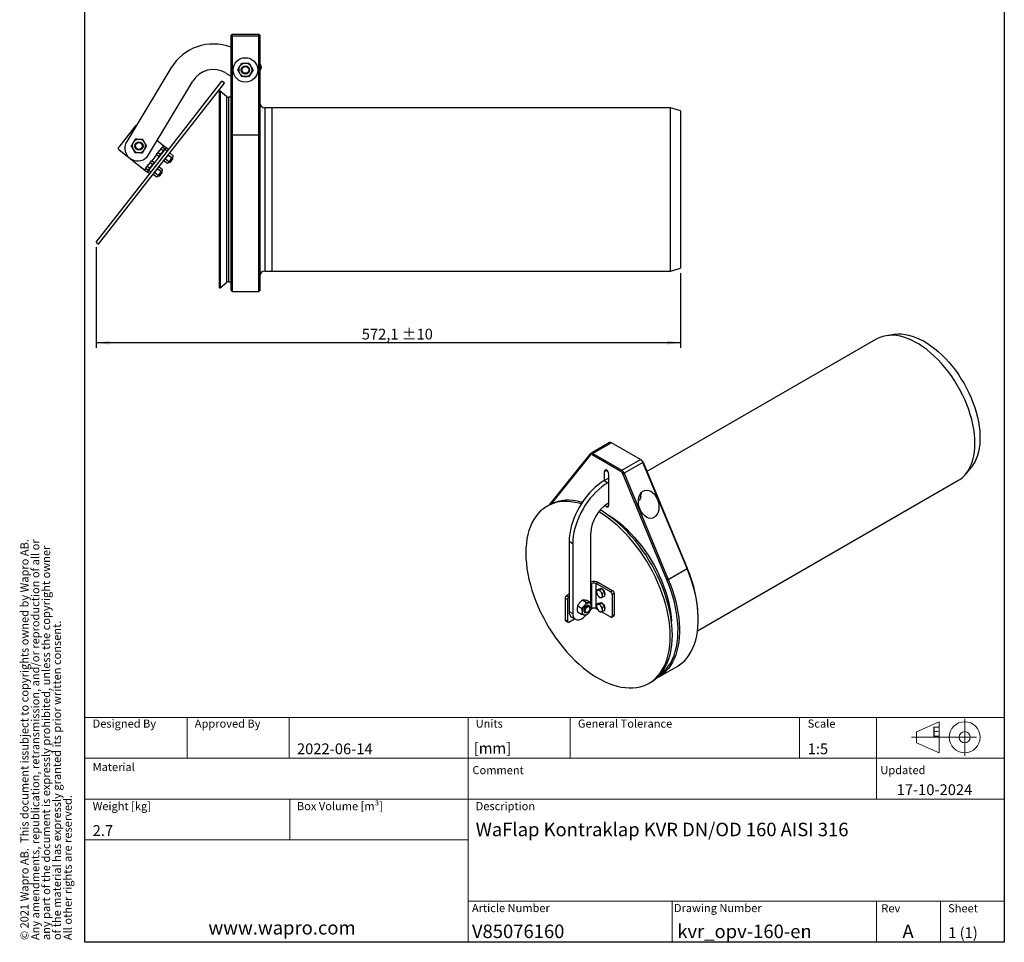
# Model space of a CAD drawing. Units: millimetres. Extents: x 41 to 1005, y 20 to 1440.
# Drawn here: x 41 to 1005, y 20 to 923 of the extents above; entities that cross this region are included whole.
import ezdxf

# ---------------------------------------------------------------- set-up
doc = ezdxf.new("R2010")
doc.units = ezdxf.units.MM
doc.header["$LTSCALE"] = 5
doc.linetypes.add('CENTERX2', pattern=[20.32, 12.7, -2.54, 2.54, -2.54])
doc.layers.add('FORMAT', color=7, linetype='Continuous')
doc.styles.add('SLDTEXTSTYLE0', font='TXT', dxfattribs={"width": 0.698529})
doc.styles.add('SLDTEXTSTYLE1', font='TXT', dxfattribs={"width": 0.75})
doc.styles.add('SLDTEXTSTYLE2', font='TXT', dxfattribs={"width": 0.7})
doc.styles.add('SLDTEXTSTYLE3', font='TXT', dxfattribs={"width": 0.6})
doc.dimstyles.new('SLDDIMSTYLE2', dxfattribs={"dimtxt": 10.583333, "dimasz": 13.2, "dimexe": 0, "dimexo": 0.0625, "dimgap": 2.645833, "dimtad": 1, "dimdec": 1, "dimrnd": 1e-09, "dimzin": 12, "dimdsep": 46, "dimtxsty": 'SLDTEXTSTYLE1', "dimsah": 1, "dimcen": 0.09, "dimadec": 0, "dimazin": 3, "dimtol": 1, "dimtp": 10, "dimtm": 10, "dimtfac": 1, "dimtdec": 1, "dimtofl": 0, "dimtmove": 0, "dimatfit": 3, "dimfxl": 0, "dimfrac": 2, "dimtolj": 1, "dimarcsym": 0})

# ---------------------------------------------------------------- blocks, each defined once
blk = doc.blocks.new('_D_6')
at = {"layer": 'FORMAT'}
for p, q in [((115.96, 700.27), (115.96, 601.92)), ((688.06, 674.92), (688.06, 601.92)), ((115.96, 606.92), (688.06, 606.92))]:
    blk.add_line(p, q, dxfattribs=at)
for points in [[(115.96, 606.92), (129.16, 604.88), (129.16, 608.96)], [(688.06, 606.92), (674.86, 608.96), (674.86, 604.88)]]:
    blk.add_solid(points, dxfattribs=at)
at = {"layer": 'FORMAT', "char_height": 10.583, "attachment_point": 1, "style": 'SLDTEXTSTYLE1'}
for s, insert in [('572,1', (375.96, 620.57)), ('±10', (415.11, 620.57))]:
    blk.add_mtext(s, dxfattribs=dict(at, insert=insert))

msp = doc.modelspace()

# ---------------------------------------------------------------- linework, layer by layer
at = {"color": 7, "linetype": 'Continuous', "lineweight": 25}
for p, q in [((105, 20), (105, 1440)), ((1005, 1440), (1005, 20)), ((248.06, 907.92), (249.06, 908.92)), ((248.06, 906.53), (248.06, 907.92)), ((249.06, 907.06), (248.06, 906.53)), ((248.06, 809.83), (248.06, 906.53)), ((249.06, 908.92), (249.06, 907.06)), ((249.06, 908.92), (275.06, 908.92)), ((249.06, 907.06), (249.06, 810.37)), ((275.06, 907.06), (249.06, 907.06)), ((275.06, 907.06), (275.06, 908.92)), ((276.06, 907.92), (275.06, 908.92)), ((275.06, 810.37), (275.06, 907.06)), ((275.06, 907.06), (276.06, 906.53)), ((276.06, 907.92), (276.06, 906.53)), ((276.06, 906.53), (276.06, 809.83)), ((254.55, 873.92), (256.43, 877.17)), ((258.31, 880.42), (262.06, 880.42)), ((189.09, 875.77), (145.83, 803.77)), ((242.76, 870.93), (248.06, 867.75)), ((269.57, 873.92), (267.69, 870.67)), ((276.06, 872.95), (277.15, 874.77)), ((167.25, 790.89), (210.52, 862.89)), ((177.52, 784.07), (239.09, 862.87)), ((179.89, 782.23), (241.45, 861.03)), ((241.45, 861.03), (239.09, 862.87)), ((265.81, 867.42), (262.06, 867.42)), ((236.51, 852.98), (236.51, 660.86)), ((243.51, 847.95), (237.19, 853.26)), ((237.19, 853.26), (237.19, 756.92)), ((243.51, 847.95), (243.51, 756.92)), ((247.93, 847.24), (245.43, 847.24)), ((245.43, 847.24), (245.43, 756.92)), ((247.93, 847.24), (247.93, 756.92)), ((288.06, 836.92), (281.06, 836.92)), ((281.06, 836.92), (281.06, 756.92)), ((678.06, 836.92), (288.06, 836.92)), ((288.06, 836.92), (288.06, 756.92)), ((288.06, 836.92), (288.06, 676.92)), ((688.06, 833.92), (678.06, 836.92)), ((678.06, 676.92), (678.06, 836.92)), ((688.06, 833.92), (688.06, 679.92)), ((154.01, 818.94), (138, 798.46)), ((249.06, 810.37), (248.06, 809.83)), ((248.06, 657.92), (248.06, 809.83)), ((249.06, 810.37), (249.06, 656.92)), ((249.06, 810.37), (275.06, 810.37)), ((275.06, 656.92), (275.06, 810.37)), ((275.06, 810.37), (276.06, 809.83)), ((276.06, 809.83), (276.06, 657.92)), ((154.18, 806.03), (152.25, 802.81)), ((161.69, 805.9), (157.94, 805.96)), ((182.03, 799.59), (175.53, 804.67)), ((138.34, 795.65), (163.56, 775.95)), ((153.96, 793.03), (157.71, 792.97)), ((161.46, 792.9), (163.39, 796.12)), ((183.16, 796.16), (167.15, 775.68)), ((170.4, 784.71), (175.18, 790.83)), ((175.07, 790.91), (175.5, 792.04)), ((175.17, 791.62), (175.07, 790.91)), ((177.15, 789.29), (175.07, 790.91)), ((175.17, 791.62), (175.5, 792.04)), ((177.63, 794.77), (175.5, 792.04)), ((176.49, 792.73), (177.63, 794.77)), ((178.58, 791.11), (176.49, 792.73)), ((179.77, 797.5), (177.63, 794.77)), ((178.58, 791.11), (177.86, 790.2)), ((180, 792.93), (178.58, 791.11)), ((181.42, 794.75), (179.34, 796.37)), ((180.1, 797.93), (179.77, 797.5)), ((181.42, 794.75), (180, 792.93)), ((180.76, 798.19), (180.1, 797.93)), ((182.84, 796.57), (180.76, 798.19)), ((180.87, 798.1), (182.03, 799.59)), ((182.13, 795.66), (181.42, 794.75)), ((184.39, 797.74), (182.03, 799.59)), ((182.84, 796.57), (182.13, 795.66)), ((182.85, 795.77), (182.46, 796.08)), ((184.39, 797.74), (183.16, 796.16)), ((185.53, 794.32), (183.16, 796.16)), ((186.76, 795.89), (184.39, 797.74)), ((186.82, 790.52), (187.25, 791.65)), ((186.82, 790.52), (189.96, 788.07)), ((188.24, 792.34), (187.58, 792.08)), ((188.24, 792.34), (191.39, 789.89)), ((115.96, 705.27), (177.52, 784.07)), ((118.32, 703.43), (179.89, 782.23)), ((167.17, 781.38), (165.03, 778.65)), ((166.03, 779.34), (167.17, 781.38)), ((169.3, 784.11), (167.17, 781.38)), ((170.95, 781.35), (168.87, 782.98)), ((169.63, 784.53), (169.3, 784.11)), ((170.95, 781.35), (169.53, 779.53)), ((170.29, 784.8), (169.63, 784.53)), ((172.37, 783.17), (170.29, 784.8)), ((171.66, 782.26), (170.95, 781.35)), ((172.37, 783.17), (171.66, 782.26)), ((172.39, 782.37), (171.99, 782.68)), ((177.86, 790.2), (177.15, 789.29)), ((177.53, 789.77), (177.93, 789.47)), ((182.66, 785.77), (182.56, 785.06)), ((182.56, 785.06), (185.7, 782.61)), ((183.98, 786.88), (185.12, 788.92)), ((183.98, 786.88), (187.12, 784.43)), ((185.7, 782.61), (186.36, 782.88)), ((186.69, 783.3), (186.36, 782.88)), ((188.82, 786.03), (186.69, 783.3)), ((187.12, 784.43), (188.82, 786.03)), ((187.28, 784.06), (187.96, 783.53)), ((187.96, 783.53), (191.04, 787.47)), ((187.96, 783.53), (188.58, 783.61)), ((188.58, 783.61), (191.11, 786.85)), ((190.96, 788.76), (188.82, 786.03)), ((189.96, 788.07), (190.96, 788.76)), ((191.04, 787.47), (190.36, 788)), ((191.29, 789.18), (190.96, 788.76)), ((191.11, 786.85), (191.04, 787.47)), ((191.29, 789.18), (191.39, 789.89)), ((163.56, 775.95), (164.72, 777.43)), ((163.56, 775.95), (165.92, 774.1)), ((164.61, 777.52), (165.03, 778.65)), ((164.7, 778.22), (164.61, 777.52)), ((166.69, 775.89), (164.61, 777.52)), ((164.7, 778.22), (165.03, 778.65)), ((167.15, 775.68), (165.92, 774.1)), ((168.29, 772.25), (165.92, 774.1)), ((168.11, 777.71), (166.03, 779.34)), ((167.4, 776.8), (166.69, 775.89)), ((167.07, 776.38), (167.46, 776.07)), ((169.52, 773.83), (167.15, 775.68)), ((168.11, 777.71), (167.4, 776.8)), ((169.53, 779.53), (168.11, 777.71)), ((172.09, 771.67), (172.52, 772.8)), ((172.19, 772.38), (172.09, 771.67)), ((172.09, 771.67), (175.23, 769.21)), ((173.51, 773.49), (174.65, 775.53)), ((173.51, 773.49), (176.65, 771.03)), ((178.36, 772.63), (176.22, 769.9)), ((176.36, 777.13), (179.5, 774.67)), ((176.65, 771.03), (178.36, 772.63)), ((177.78, 778.95), (177.12, 778.68)), ((177.49, 770.14), (180.57, 774.08)), ((177.78, 778.95), (180.92, 776.49)), ((178.12, 770.21), (180.65, 773.45)), ((180.49, 775.36), (178.36, 772.63)), ((180.57, 774.08), (179.9, 774.6)), ((180.82, 775.79), (180.49, 775.36)), ((180.65, 773.45), (180.57, 774.08)), ((180.82, 775.79), (180.92, 776.49)), ((175.23, 769.21), (176.22, 769.9)), ((175.23, 769.21), (175.89, 769.48)), ((176.22, 769.9), (175.89, 769.48)), ((176.82, 770.66), (177.49, 770.14)), ((177.49, 770.14), (178.12, 770.21)), ((237.19, 756.92), (237.19, 660.58)), ((243.51, 756.92), (243.51, 665.9)), ((245.43, 756.92), (245.43, 666.6)), ((247.93, 756.92), (247.93, 666.61)), ((281.06, 756.92), (281.06, 676.92)), ((288.06, 756.92), (288.06, 676.92)), ((115.96, 705.27), (118.32, 703.43)), ((281.06, 676.92), (288.06, 676.92)), ((288.06, 676.92), (678.06, 676.92)), ((678.06, 676.92), (688.06, 679.92)), ((237.19, 660.58), (243.51, 665.9)), ((245.43, 666.6), (247.93, 666.61)), ((248.06, 657.92), (249.06, 656.92)), ((249.06, 656.92), (275.06, 656.92)), ((275.06, 656.92), (276.06, 657.92)), ((879.66, 610.38), (655.15, 480.77)), ((897.27, 615.06), (889.05, 613.7)), ((618.55, 509.06), (600.16, 498.45)), ((620.55, 508.87), (602.16, 498.25)), ((648.83, 492.54), (620.55, 508.87)), ((559.82, 448.21), (599.77, 498.11)), ((599.66, 496.92), (561.27, 448.98)), ((599.66, 496.92), (599.77, 498.11)), ((601.46, 497.03), (602.16, 498.25)), ((629.74, 480.7), (601.46, 497.03)), ((602.16, 498.25), (630.45, 481.93)), ((630.45, 481.93), (648.83, 492.54)), ((649.54, 492.13), (648.83, 492.54)), ((651.22, 489.64), (632.84, 479.02)), ((651.22, 489.64), (651.33, 489.95)), ((694.46, 385.73), (651.22, 489.64)), ((651.33, 489.95), (694.56, 386.04)), ((967.23, 478.29), (972.51, 484.72)), ((617.72, 474.37), (613.3, 471.82)), ((616.31, 481.45), (613.48, 480.7)), ((613.48, 471.92), (613.48, 480.7)), ((617.72, 447.55), (617.72, 478.25)), ((629.74, 480.7), (630.45, 481.93)), ((632.84, 479.02), (631.53, 478.53)), ((674.77, 374.61), (631.53, 478.53)), ((632.84, 479.02), (676.07, 375.11)), ((613.3, 471.82), (616.84, 469.78)), ((617.72, 470.29), (616.84, 469.78)), ((704.69, 324.62), (959.65, 471.81)), ((649.35, 459.18), (648.89, 457.34)), ((649.05, 455.92), (649.05, 456.49)), ((649.17, 459.51), (649.35, 459.18)), ((559.41, 447.98), (557.29, 446.76)), ((615.6, 446.32), (617.72, 447.55)), ((616.84, 449.36), (617.72, 449.88)), ((600.22, 352.19), (600.22, 420.58)), ((579.01, 412.42), (582.54, 410.38)), ((579.01, 412.42), (579.01, 343.83)), ((582.54, 410.38), (582.54, 341.79)), ((676.07, 375.11), (694.46, 385.73)), ((694.46, 385.73), (694.56, 386.04)), ((600.22, 371.58), (601.28, 370.97)), ((601.28, 370.97), (600.22, 370.36)), ((601.28, 346.47), (601.28, 370.97)), ((605.52, 370.97), (607.64, 372.19)), ((605.52, 370.97), (619.66, 362.81)), ((605.52, 346.47), (605.52, 370.97)), ((607.64, 372.19), (621.79, 364.03)), ((676.07, 375.11), (674.77, 374.61)), ((575.12, 356.68), (577.24, 355.46)), ((575.12, 356.68), (575.12, 335.45)), ((579.01, 360.56), (576.53, 359.13)), ((576.53, 359.13), (578.65, 357.91)), ((579.01, 358.11), (578.65, 357.91)), ((606.13, 364.63), (605.88, 362.6)), ((608, 365.71), (606.13, 364.63)), ((608.96, 364.88), (607.29, 364.61)), ((608, 365.71), (609.41, 365.84)), ((610.83, 365.96), (608.96, 364.88)), ((608.96, 357.34), (610.12, 357.32)), ((609.18, 365.86), (609.09, 365.81)), ((609.41, 365.84), (610.83, 365.96)), ((610.83, 365.96), (612.24, 364.2)), ((611.78, 357.59), (611.53, 359.33)), ((613.65, 362.45), (611.78, 361.37)), ((613.65, 358.67), (611.78, 357.59)), ((612.24, 364.2), (613.65, 362.45)), ((613.65, 362.45), (613.65, 360.56)), ((613.65, 360.56), (613.65, 358.67)), ((621.79, 364.03), (619.66, 362.81)), ((623.2, 361.58), (621.08, 360.36)), ((621.08, 360.36), (621.08, 339.13)), ((623.2, 361.58), (623.2, 340.35)), ((577.24, 355.46), (577.24, 334.23)), ((587.19, 349.1), (586.78, 346.27)), ((591.18, 346.8), (587.19, 349.1)), ((591.79, 354.82), (589.08, 352.19)), ((595.78, 352.51), (591.79, 354.82)), ((595.78, 352.51), (593.89, 349.42)), ((600.37, 352.1), (596.39, 354.41)), ((598.55, 349.4), (598.19, 349.61)), ((599.38, 347.01), (599.38, 347.57)), ((600.37, 345.97), (600.78, 348.8)), ((606.13, 350.75), (605.88, 348.72)), ((608, 351.83), (606.13, 350.75)), ((608.96, 351), (607.29, 350.73)), ((608, 351.83), (609.41, 351.96)), ((610.83, 352.08), (608.96, 351)), ((609.18, 351.98), (609.09, 351.93)), ((609.41, 351.96), (610.83, 352.08)), ((610.83, 352.08), (612.24, 350.32)), ((613.65, 348.56), (611.78, 347.49)), ((612.24, 350.32), (613.65, 348.56)), ((613.65, 348.56), (613.65, 346.68)), ((579.01, 343.83), (582.54, 341.79)), ((581.59, 338.11), (585.13, 336.07)), ((591.18, 340.67), (587.19, 342.97)), ((591.18, 346.8), (591.59, 343.5)), ((594.19, 342.68), (594.55, 342.48)), ((595.78, 340.26), (598.49, 342.88)), ((596.55, 342.67), (597.04, 342.96)), ((600.35, 345.94), (601.28, 346.47)), ((606.9, 345.68), (605.52, 346.47)), ((608.96, 343.46), (610.12, 343.44)), ((619.66, 338.31), (610.64, 343.52)), ((611.78, 343.71), (611.53, 345.45)), ((613.65, 344.79), (611.78, 343.71)), ((613.65, 346.68), (613.65, 344.79)), ((620.66, 338.21), (622.79, 339.43)), ((623.2, 340.35), (621.08, 339.13)), ((575.12, 335.45), (577.24, 334.23)), ((575.53, 334.54), (577.65, 333.31)), ((578.65, 333.41), (584.19, 336.61)), ((679.19, 334.44), (679.2, 334.22)), ((705.4, 335.77), (705.4, 336.58)), ((666.3, 279.37), (684.69, 289.98)), ((657.29, 273.55), (659.41, 274.77)), ((1005, 20), (105, 20))]:
    msp.add_line(p, q, dxfattribs=at)
at = {"color": 7, "linetype": 'Continuous', "lineweight": 18}
for p, q in [((105, 240), (1005, 240)), ((205, 200), (205, 240)), ((305, 200), (305, 240)), ((305, 240), (305, 200)), ((480, 210), (480, 240)), ((480, 240), (480, 210)), ((580, 200), (580, 240)), ((580, 240), (580, 200)), ((804.58, 210), (804.58, 240)), ((804.58, 240), (804.58, 210)), ((879.89, 160), (879.89, 240)), ((879.89, 240), (879.89, 160)), ((918.91, 226.06), (941.15, 235.77)), ((941.15, 235.77), (941.15, 220.59)), ((1005, 240), (1005, 20)), ((918.91, 220.59), (918.91, 226.06)), ((918.91, 220.59), (918.91, 215.12)), ((918.91, 215.12), (941.15, 205.41)), ((941.15, 205.41), (941.15, 220.59)), ((480, 210), (480, 160)), ((480, 210), (480, 160)), ((804.58, 210), (804.58, 200)), ((804.58, 210), (804.58, 200)), ((1005, 200), (105, 200)), ((105, 200), (1005, 200)), ((105, 160), (480, 160)), ((105, 160), (1005, 160)), ((305.47, 160), (305.47, 120)), ((305.47, 160), (305.47, 120)), ((480, 160), (480, 20)), ((480, 160), (1005, 160)), ((1005, 160), (1003.91, 159.97)), ((105, 120), (480, 120)), ((480, 60), (1005, 60)), ((680, 60), (680, 20)), ((880, 60), (880, 20)), ((942.5, 60), (942.5, 20))]:
    msp.add_line(p, q, dxfattribs=at)
at = {"color": 7, "linetype": 'CENTERX2', "lineweight": 18}
for p, q in [((966.22, 238.49), (966.22, 202.36)), ((914.15, 220.59), (986.24, 220.59))]:
    msp.add_line(p, q, dxfattribs=at)
at = {"color": 7, "linetype": 'Continuous', "lineweight": 25, "flags": 128}
for points in [[(959.65, 471.81), (961.61, 473.06), (964.05, 474.98), (966.29, 477.2), (968.33, 479.71), (970.14, 482.49), (971.73, 485.53), (973.09, 488.82), (974.21, 492.34), (975.09, 496.08), (975.72, 500.02), (976.1, 504.15), (976.22, 508.44), (976.1, 512.87), (975.72, 517.44), (975.09, 522.1), (974.21, 526.86), (973.09, 531.67), (971.73, 536.53), (970.14, 541.41), (968.33, 546.29), (966.29, 551.14), (964.05, 555.95), (961.61, 560.69), (958.98, 565.35), (956.18, 569.9), (953.21, 574.31), (950.09, 578.58), (946.84, 582.69), (943.47, 586.6), (939.99, 590.32), (936.41, 593.81), (932.77, 597.07), (929.06, 600.08), (925.32, 602.82), (921.54, 605.29), (917.76, 607.47), (913.99, 609.36), (910.25, 610.94), (906.54, 612.21), (902.89, 613.16), (899.32, 613.79), (895.84, 614.1), (892.47, 614.07), (889.22, 613.73), (886.1, 613.06), (883.13, 612.06), (880.33, 610.75), (879.66, 610.38)], [(897.27, 615.06), (897.92, 615.16), (901.11, 615.45), (904.41, 615.41), (907.82, 615.05), (911.31, 614.38), (914.87, 613.39), (918.48, 612.09), (922.13, 610.48), (925.81, 608.57), (929.48, 606.38), (933.15, 603.9), (936.78, 601.16), (940.37, 598.16), (943.9, 594.93), (947.35, 591.46), (950.7, 587.78), (953.95, 583.91), (957.07, 579.86), (960.05, 575.66), (962.88, 571.31), (965.55, 566.85), (968.04, 562.28), (970.34, 557.64), (972.44, 552.94), (974.33, 548.21), (976.01, 543.46), (977.46, 538.72), (978.68, 534.01), (979.66, 529.35), (980.4, 524.76), (980.89, 520.27), (981.14, 515.89), (981.14, 511.64), (980.89, 507.55), (980.4, 503.62), (979.66, 499.89), (978.68, 496.36), (977.46, 493.06), (976.01, 490), (974.33, 487.18), (972.51, 484.72)], [(613.3, 471.82), (610.31, 469.94), (607.34, 467.78), (604.42, 465.35), (601.57, 462.66), (598.81, 459.74), (596.15, 456.61), (593.63, 453.3), (591.26, 449.83), (589.05, 446.22), (587.03, 442.51), (585.21, 438.71), (583.6, 434.87), (582.22, 431.01), (581.07, 427.16), (580.17, 423.34), (579.53, 419.6), (579.14, 415.95), (579.01, 412.42)], [(616.84, 469.78), (613.85, 467.9), (610.88, 465.74), (607.96, 463.3), (605.11, 460.62), (602.34, 457.7), (599.69, 454.57), (597.16, 451.26), (594.79, 447.79), (592.59, 444.18), (590.56, 440.47), (588.74, 436.67), (587.14, 432.83), (585.75, 428.97), (584.61, 425.12), (583.71, 421.3), (583.06, 417.56), (582.67, 413.91), (582.54, 410.38)], [(648.01, 457.57), (648.04, 457.56), (648.6, 457.26), (648.94, 456.67), (649.05, 455.85), (648.9, 454.89), (648.52, 453.9), (647.94, 452.98), (647.22, 452.23), (646.81, 451.93)], [(590.78, 449.08), (588.65, 449.68), (584.64, 450.58), (580.71, 451.16), (576.88, 451.42), (573.15, 451.37), (569.54, 450.99), (566.07, 450.29), (562.74, 449.28), (559.56, 447.95), (556.55, 446.32), (553.73, 444.38), (551.08, 442.14), (548.64, 439.62), (546.4, 436.82), (544.38, 433.75), (542.58, 430.42), (541, 426.85), (539.66, 423.04), (538.56, 419.01), (537.69, 414.77), (537.08, 410.34), (536.7, 405.74), (536.58, 400.97), (536.7, 396.06), (537.08, 391.03), (537.69, 385.88), (538.56, 380.65), (539.66, 375.34), (541, 369.98), (542.58, 364.59), (544.38, 359.18), (546.4, 353.77), (548.64, 348.39), (551.08, 343.05), (553.73, 337.77), (556.55, 332.56), (559.56, 327.46), (562.74, 322.46), (566.07, 317.6), (569.54, 312.89), (573.15, 308.35), (576.88, 303.99), (580.71, 299.82), (584.64, 295.87), (588.65, 292.14), (592.72, 288.66), (596.85, 285.42), (601.01, 282.44), (605.19, 279.74), (609.39, 277.32), (613.57, 275.19), (617.73, 273.36), (621.85, 271.84), (625.93, 270.62), (629.94, 269.72), (633.86, 269.14), (637.7, 268.88), (641.43, 268.94), (645.04, 269.31), (648.51, 270.01), (651.84, 271.02), (655.02, 272.35), (658.03, 273.98), (660.85, 275.92), (663.49, 278.16), (665.94, 280.68), (668.17, 283.48), (670.2, 286.55), (672, 289.88), (673.58, 293.45), (674.92, 297.26), (676.02, 301.29), (676.89, 305.53), (677.5, 309.96), (677.88, 314.56), (678, 319.33), (678, 319.33)], [(591.78, 450.63), (590.77, 450.9), (586.76, 451.8), (582.84, 452.38), (579, 452.65), (575.27, 452.59), (571.66, 452.21), (568.19, 451.52), (564.86, 450.5), (561.68, 449.17), (559.41, 447.98)], [(678, 319.33), (677.88, 324.24), (677.5, 329.27), (676.89, 334.42), (676.02, 339.65), (674.92, 344.96), (673.58, 350.32), (672, 355.71), (670.2, 361.12), (668.17, 366.53), (665.94, 371.91), (663.49, 377.25), (660.85, 382.53), (658.03, 387.74), (655.02, 392.84), (651.84, 397.84), (648.51, 402.7), (645.04, 407.41), (641.43, 411.95), (637.7, 416.31), (633.86, 420.48), (629.94, 424.43), (625.93, 428.16), (621.85, 431.65), (617.73, 434.88), (613.57, 437.86), (609.39, 440.56), (608.03, 441.37)], [(680.12, 320.55), (680, 325.46), (679.63, 330.5), (679.01, 335.64), (678.14, 340.88), (677.04, 346.18), (675.7, 351.54), (674.12, 356.93), (672.32, 362.34), (670.3, 367.75), (668.06, 373.13), (665.62, 378.48), (662.98, 383.76), (660.15, 388.96), (657.14, 394.07), (653.96, 399.06), (650.63, 403.92), (647.16, 408.63), (643.55, 413.17), (639.82, 417.54), (635.99, 421.7), (632.06, 425.65), (628.05, 429.38), (623.98, 432.87), (619.85, 436.11), (615.69, 439.08), (611.51, 441.78), (609.39, 443.04)], [(614.98, 439.56), (615.5, 439.26), (619.51, 436.8), (623.51, 434.06), (627.47, 431.05), (631.39, 427.77), (635.24, 424.26), (639.01, 420.51), (642.7, 416.54), (646.27, 412.38), (649.72, 408.03), (653.04, 403.51), (656.21, 398.84), (659.22, 394.03), (662.06, 389.12), (664.71, 384.11), (667.17, 379.03), (669.43, 373.9), (671.47, 368.73), (673.29, 363.55), (674.88, 358.38), (676.24, 353.24), (677.36, 348.14), (678.24, 343.12), (678.86, 338.18), (679.18, 334.35)], [(615, 439.55), (615.65, 439.18), (619.65, 436.72), (623.63, 433.99), (627.59, 430.98), (631.49, 427.72), (635.34, 424.21), (639.1, 420.47), (642.78, 416.51), (646.34, 412.35), (649.79, 408.01), (653.1, 403.5), (656.26, 398.84), (659.27, 394.05), (662.1, 389.15), (664.74, 384.15), (667.2, 379.09), (669.45, 373.96), (671.49, 368.81), (673.3, 363.64), (674.89, 358.48), (676.25, 353.35), (677.37, 348.26), (678.24, 343.25), (678.86, 338.32), (679.16, 334.86)], [(684.69, 289.98), (686.88, 291.36), (689.61, 293.45), (692.15, 295.83), (694.5, 298.5), (696.63, 301.44), (698.54, 304.64), (700.23, 308.1), (701.69, 311.79), (702.91, 315.72), (703.89, 319.86), (704.63, 324.2), (705.12, 328.72), (705.37, 333.41), (705.37, 338.25), (705.12, 343.23), (704.62, 348.32), (703.88, 353.52), (702.89, 358.79), (701.66, 364.13), (700.2, 369.51), (698.51, 374.91), (696.59, 380.33), (694.46, 385.73)], [(676.07, 375.11), (678.21, 369.71), (680.12, 364.3), (681.81, 358.9), (683.28, 353.51), (684.5, 348.18), (685.49, 342.9), (686.23, 337.71), (686.73, 332.61), (686.98, 327.64), (686.99, 322.79), (686.74, 318.1), (686.25, 313.58), (685.51, 309.24), (684.52, 305.11), (683.3, 301.18), (681.84, 297.48), (680.15, 294.03), (678.24, 290.82), (676.11, 287.88), (673.77, 285.22), (671.23, 282.84), (668.49, 280.75), (665.57, 278.96), (664.56, 278.43)], [(667.7, 281.5), (669.19, 282.62), (671.8, 284.93), (674.21, 287.52), (676.4, 290.4), (678.38, 293.56), (680.12, 296.97), (681.64, 300.63), (682.91, 304.52), (683.95, 308.64), (684.73, 312.96), (685.27, 317.47), (685.55, 322.15), (685.58, 327), (685.36, 331.98), (684.89, 337.08), (684.16, 342.29), (683.19, 347.58), (681.97, 352.93), (680.52, 358.33), (678.83, 363.76), (676.91, 369.19), (674.77, 374.61)], [(610.98, 365.77), (611.81, 365.22), (612.59, 364.41)], [(612.59, 364.41), (613.25, 363.42), (613.73, 362.34), (613.98, 361.27), (613.98, 360.29), (613.73, 359.51), (613.65, 359.39)], [(598.19, 349.61), (597.95, 349.72), (597.22, 349.79), (596.4, 349.53), (595.56, 348.97), (594.77, 348.16), (594.11, 347.17), (593.64, 346.09), (593.39, 345.02), (593.39, 344.05), (593.64, 343.26), (594.11, 342.73), (594.19, 342.68)], [(596.55, 342.67), (595.92, 342.39), (595.13, 342.3), (594.47, 342.52), (594, 343.05), (593.75, 343.84), (593.75, 344.81), (594, 345.89), (594.47, 346.97), (595.13, 347.95), (595.92, 348.76), (596.76, 349.32), (597.58, 349.58), (598.31, 349.51), (598.89, 349.13), (599.25, 348.46), (599.38, 347.57), (599.38, 347.57)], [(599.38, 347.01), (599.25, 346.06), (598.88, 345.07), (598.32, 344.14), (597.61, 343.37), (596.84, 342.85), (596.1, 342.64), (595.45, 342.76), (594.98, 343.18), (594.73, 343.88), (594.73, 344.77), (594.98, 345.76), (595.45, 346.73), (596.1, 347.59), (596.84, 348.24), (597.61, 348.61), (598.32, 348.66), (598.88, 348.38), (599.25, 347.81), (599.38, 347.01)], [(610.98, 351.89), (611.81, 351.34), (612.59, 350.53)], [(612.59, 350.53), (613.25, 349.54), (613.73, 348.46), (613.98, 347.39), (613.98, 346.41), (613.73, 345.63), (613.65, 345.51)], [(582.54, 341.79), (582.68, 340.09), (583.07, 338.61), (583.73, 337.37), (584.61, 336.42), (585.7, 335.79), (586.96, 335.5), (588.36, 335.55), (589.84, 335.95), (591.38, 336.68), (592.91, 337.73), (594.4, 339.05), (595.45, 340.18)], [(659.41, 274.77), (660.15, 275.21), (662.98, 277.15), (665.62, 279.38), (668.06, 281.9), (670.3, 284.7), (672.32, 287.77), (674.12, 291.1), (675.7, 294.68), (677.04, 298.49), (678.14, 302.52), (679.01, 306.75), (679.63, 311.18), (680, 315.79), (680.12, 320.55)]]:
    msp.add_lwpolyline(points, dxfattribs=at)
at = {"color": 7, "linetype": 'Continuous', "lineweight": 25}
for centre, radius in [((262.06, 873.92), 12), ((262.06, 873.92), 4), ((262.06, 873.92), 3.31), ((157.82, 799.46), 4), ((157.82, 799.46), 3.31)]:
    msp.add_circle(centre, radius, dxfattribs=at)
at = {"color": 7, "linetype": 'Continuous', "lineweight": 18}
for radius in [15.18, 5.48]:
    msp.add_circle((966.22, 220.59), radius, dxfattribs=at)
at = {"color": 7, "linetype": 'Continuous', "lineweight": 25}
for centre, radius, start, end in [((230.66, 850.79), 48.5, 68.97718, 149), ((262.06, 873.92), 6.5, 150, 210), ((262.06, 873.92), 6.5, 90, 150), ((262.06, 873.92), 6.5, 30, 90), ((262.06, 873.92), 6.5, 330, 30), ((273.72, 876.83), 4, 329, 54.26314), ((230.66, 850.79), 23.5, 59, 149), ((262.06, 873.92), 6.5, 210, 270), ((262.06, 873.92), 6.5, 270, 330), ((236.91, 852.98), 0.398, 44.90413, 180), ((245.44, 850.24), 3, 229.90875, 269.90875), ((247.93, 847.04), 0.2, 48.48087, 89.90875), ((281.06, 841.92), 5, 180, 270), ((155.58, 817.71), 2, 95.19965, 142), ((156.54, 797.33), 12.5, 149, 329), ((157.82, 799.46), 6.5, 149, 209), ((157.82, 799.46), 6.5, 89, 149), ((157.82, 799.46), 6.5, 29, 89), ((157.82, 799.46), 6.5, 329, 29), ((139.57, 797.22), 2, 142, 232), ((157.82, 799.46), 6.5, 209, 269), ((157.82, 799.46), 6.5, 269, 329), ((281.06, 671.92), 5, 90, 180), ((245.44, 663.6), 3, 90.09125, 130.09125), ((247.93, 666.81), 0.2, 270.09125, 311.51913), ((236.91, 660.86), 0.398, 180, 315.09587), ((619.39, 507.33), 1.93, 52.88443, 115.80511), ((600.62, 495.98), 1.34, 51.24805, 135.48125), ((601.05, 496.86), 1.79, 51.24805, 135.48125), ((645.55, 487.4), 6.1, 21.54011, 57.44736), ((647.08, 488.28), 4.57, 21.54011, 57.44736), ((627.28, 476.85), 4.57, 21.54011, 57.44736), ((627.17, 476.79), 6.1, 21.54011, 57.44736), ((646.97, 456.67), 2.09, 355.09227, 48.81592), ((642.74, 458.49), 6.3, 349.42249, 7.35365), ((636.3, 418.94), 36.11, 122.60548, 177.39452), ((617.83, 449.92), 4.24, 212.51527, 238.19029), ((616.43, 447.34), 1.31, 230.79671, 9.21404), ((575.07, 333.95), 130.36, 1.15973, 23.55579), ((603.36, 363.8), 9.42, 62.97818, 109.51172), ((603.4, 366.88), 4.61, 62.60967, 117.39033), ((578.19, 356.54), 3.07, 122.60548, 177.39452), ((580.31, 355.32), 3.07, 122.60548, 177.39452), ((607.61, 362.88), 1.76, 100.54678, 189.25188), ((612.01, 362.88), 6.14, 182.63929, 219.77207), ((607.07, 360.97), 3.65, 33.43491, 86.57046), ((610.34, 360.97), 3.65, 213.43491, 266.57046), ((609.96, 364.36), 1.69, 69.09064, 117.49663), ((605.4, 359.05), 6.14, 2.63929, 39.77207), ((609.8, 359.05), 1.76, 280.54678, 9.25188), ((618.01, 360.22), 3.07, 2.60548, 57.39452), ((620.13, 361.44), 3.07, 2.60548, 57.39452), ((601.56, 343.04), 9.98, 140.22793, 177.36071), ((598.84, 346.15), 5.93, 93.42954, 146.56509), ((597.96, 349.26), 2.86, 350.74812, 79.45322), ((590.82, 349.26), 9.98, 320.22793, 357.36071), ((607.61, 349), 1.76, 100.54678, 189.25188), ((612.01, 349), 6.14, 182.63929, 219.77207), ((607.07, 347.09), 3.65, 33.43491, 86.57046), ((609.96, 350.48), 1.69, 69.09064, 117.49663), ((605.4, 345.17), 6.14, 2.63929, 39.77207), ((585.09, 343.13), 6.12, 173.46674, 235.22108), ((594.41, 343.04), 2.86, 170.74812, 259.45322), ((593.54, 346.15), 5.93, 273.42954, 326.56509), ((603.4, 342.38), 4.61, 62.60967, 117.39033), ((610.34, 347.09), 3.65, 213.43491, 266.57046), ((609.8, 345.17), 1.76, 280.54678, 9.25188), ((620.22, 338.99), 0.873, 230.79671, 9.21404), ((622.25, 340.23), 0.959, 304.05635, 7.25583), ((576.07, 335.33), 0.959, 172.74417, 235.94365), ((578.1, 334.09), 0.873, 170.78596, 309.20329)]:
    msp.add_arc(centre, radius, start, end, dxfattribs=at)
for start_param, end_param in [(5.532491, 7.103287), (3.961694, 5.532491)]:
    msp.add_ellipse((615.6, 479.47), major_axis=(-1.45, 2.69), ratio=0.576685, start_param=start_param, end_param=end_param, dxfattribs=at)
msp.add_ellipse((656.85, 448.72), major_axis=(-3.84, 13.54), ratio=0.684915, dxfattribs=at)
for points, knots in [([(256.43, 877.17), (256.48, 877.25), (257.11, 878.35), (257.73, 879.42), (258.31, 880.42)], [0, 0, 0, 0, 0.0702148, 1, 1, 1, 1]), ([(262.06, 880.42), (262.15, 880.42), (263.42, 880.42), (264.66, 880.42), (265.81, 880.42)], [0, 0, 0, 0, 0.070215, 1, 1, 1, 1]), ([(265.81, 880.42), (265.97, 880.15), (266.58, 879.09), (267.22, 877.99), (267.69, 877.17)], [0, 0, 0, 0, 0.257551, 1, 1, 1, 1]), ([(267.69, 877.17), (267.86, 876.88), (268.49, 875.78), (269.11, 874.71), (269.57, 873.92)], [0, 0, 0, 0, 0.268634, 1, 1, 1, 1]), ([(254.55, 873.92), (254.71, 873.65), (255.32, 872.59), (255.96, 871.49), (256.43, 870.67)], [0, 0, 0, 0, 0.257551, 1, 1, 1, 1]), ([(256.43, 870.67), (256.6, 870.38), (257.24, 869.28), (257.85, 868.21), (258.31, 867.42)], [0, 0, 0, 0, 0.268634, 1, 1, 1, 1]), ([(267.69, 870.67), (267.64, 870.6), (267.01, 869.5), (266.39, 868.42), (265.81, 867.42)], [0, 0, 0, 0, 0.070215, 1, 1, 1, 1]), ([(262.06, 867.42), (261.97, 867.42), (260.7, 867.42), (259.46, 867.42), (258.31, 867.42)], [0, 0, 0, 0, 0.0702148, 1, 1, 1, 1]), ([(152.25, 802.81), (152.2, 802.74), (151.55, 801.65), (150.91, 800.59), (150.32, 799.6)], [0, 0, 0, 0, 0.0702148, 1, 1, 1, 1]), ([(157.94, 805.96), (157.85, 805.97), (156.58, 805.99), (155.34, 806.01), (154.18, 806.03)], [0, 0, 0, 0, 0.070215, 1, 1, 1, 1]), ([(163.51, 802.62), (163.34, 802.91), (162.73, 804.03), (162.13, 805.11), (161.69, 805.9)], [0, 0, 0, 0, 0.268634, 1, 1, 1, 1]), ([(165.33, 799.33), (165.17, 799.61), (164.58, 800.68), (163.96, 801.79), (163.51, 802.62)], [0, 0, 0, 0, 0.2575513, 1, 1, 1, 1]), ([(152.14, 796.31), (151.97, 796.61), (151.36, 797.72), (150.76, 798.8), (150.32, 799.6)], [0, 0, 0, 0, 0.268634, 1, 1, 1, 1]), ([(153.96, 793.03), (153.8, 793.31), (153.21, 794.38), (152.59, 795.49), (152.14, 796.31)], [0, 0, 0, 0, 0.257551, 1, 1, 1, 1]), ([(157.71, 792.97), (157.8, 792.96), (159.06, 792.94), (160.31, 792.92), (161.46, 792.9)], [0, 0, 0, 0, 0.0702148, 1, 1, 1, 1]), ([(163.39, 796.12), (163.44, 796.19), (164.09, 797.28), (164.73, 798.34), (165.33, 799.33)], [0, 0, 0, 0, 0.070215, 1, 1, 1, 1]), ([(175.5, 792.04), (175.52, 792.06), (175.76, 792.37), (176.14, 792.56), (176.49, 792.73)], [0, 0, 0, 0, 0.070185, 1, 1, 1, 1]), ([(177.63, 794.77), (177.67, 794.82), (178.15, 795.43), (178.77, 795.92), (179.34, 796.37)], [0, 0, 0, 0, 0.070185, 1, 1, 1, 1]), ([(179.34, 796.37), (179.4, 796.7), (179.49, 797.11), (179.72, 797.43), (179.77, 797.5)], [0, 0, 0, 0, 0.778954, 1, 1, 1, 1]), ([(179.77, 797.5), (180, 797.72), (180.28, 797.99), (180.68, 798.16), (180.76, 798.19)], [0, 0, 0, 0, 0.802776, 1, 1, 1, 1]), ([(185.12, 788.92), (185.15, 788.97), (185.64, 789.58), (186.25, 790.07), (186.82, 790.52)], [0, 0, 0, 0, 0.0701852, 1, 1, 1, 1]), ([(187.25, 791.65), (187.27, 791.68), (187.51, 791.98), (187.89, 792.17), (188.24, 792.34)], [0, 0, 0, 0, 0.0701852, 1, 1, 1, 1]), ([(167.17, 781.38), (167.2, 781.42), (167.69, 782.03), (168.3, 782.52), (168.87, 782.98)], [0, 0, 0, 0, 0.070185, 1, 1, 1, 1]), ([(168.87, 782.98), (168.94, 783.3), (169.02, 783.72), (169.25, 784.04), (169.3, 784.11)], [0, 0, 0, 0, 0.778954, 1, 1, 1, 1]), ([(169.3, 784.11), (169.53, 784.33), (169.82, 784.6), (170.21, 784.76), (170.29, 784.8)], [0, 0, 0, 0, 0.802776, 1, 1, 1, 1]), ([(182.99, 786.19), (182.93, 786.11), (182.7, 785.79), (182.62, 785.37), (182.56, 785.06)], [0, 0, 0, 0, 0.268634, 1, 1, 1, 1]), ([(183.98, 786.88), (183.88, 786.84), (183.48, 786.67), (183.2, 786.4), (182.99, 786.19)], [0, 0, 0, 0, 0.257551, 1, 1, 1, 1]), ([(186.69, 783.3), (186.62, 783.22), (186.37, 782.93), (185.98, 782.74), (185.7, 782.61)], [0, 0, 0, 0, 0.268634, 1, 1, 1, 1]), ([(187.12, 784.43), (187.1, 784.32), (187.04, 783.9), (186.84, 783.55), (186.69, 783.3)], [0, 0, 0, 0, 0.257551, 1, 1, 1, 1]), ([(188.82, 786.03), (188.86, 786.07), (189.33, 786.69), (189.66, 787.41), (189.96, 788.07)], [0, 0, 0, 0, 0.070185, 1, 1, 1, 1]), ([(190.96, 788.76), (190.97, 788.78), (191.21, 789.09), (191.3, 789.51), (191.39, 789.89)], [0, 0, 0, 0, 0.070185, 1, 1, 1, 1]), ([(165.03, 778.65), (165.05, 778.67), (165.3, 778.97), (165.67, 779.16), (166.03, 779.34)], [0, 0, 0, 0, 0.070185, 1, 1, 1, 1]), ([(172.52, 772.8), (172.54, 772.82), (172.78, 773.12), (173.16, 773.31), (173.51, 773.49)], [0, 0, 0, 0, 0.070185, 1, 1, 1, 1]), ([(174.65, 775.53), (174.69, 775.57), (175.17, 776.18), (175.79, 776.67), (176.36, 777.13)], [0, 0, 0, 0, 0.070185, 1, 1, 1, 1]), ([(176.36, 777.13), (176.37, 777.24), (176.44, 777.66), (176.64, 778), (176.79, 778.26)], [0, 0, 0, 0, 0.2575513, 1, 1, 1, 1]), ([(176.79, 778.26), (176.85, 778.34), (177.11, 778.63), (177.5, 778.81), (177.78, 778.95)], [0, 0, 0, 0, 0.268634, 1, 1, 1, 1]), ([(178.36, 772.63), (178.39, 772.68), (178.87, 773.3), (179.19, 774.01), (179.5, 774.67)], [0, 0, 0, 0, 0.070185, 1, 1, 1, 1]), ([(179.5, 774.67), (179.6, 774.72), (180, 774.89), (180.28, 775.16), (180.49, 775.36)], [0, 0, 0, 0, 0.257551, 1, 1, 1, 1]), ([(180.49, 775.36), (180.55, 775.45), (180.78, 775.77), (180.86, 776.19), (180.92, 776.49)], [0, 0, 0, 0, 0.268634, 1, 1, 1, 1]), ([(176.22, 769.9), (176.24, 769.93), (176.48, 770.24), (176.57, 770.65), (176.65, 771.03)], [0, 0, 0, 0, 0.070185, 1, 1, 1, 1]), ([(605.88, 362.6), (605.88, 362.56), (605.88, 361.92), (606.01, 361.37), (606.13, 360.86)], [0, 0, 0, 0, 0.070185, 1, 1, 1, 1]), ([(607.29, 364.61), (607.26, 364.61), (606.78, 364.57), (606.44, 364.6), (606.13, 364.63)], [0, 0, 0, 0, 0.070185, 1, 1, 1, 1]), ([(606.13, 360.86), (606.19, 360.73), (606.5, 360.07), (606.94, 359.45), (607.29, 358.96)], [0, 0, 0, 0, 0.197224, 1, 1, 1, 1]), ([(607.29, 358.96), (607.4, 358.83), (607.89, 358.24), (608.49, 357.73), (608.96, 357.34)], [0, 0, 0, 0, 0.221046, 1, 1, 1, 1]), ([(610.12, 362.98), (609.77, 363.48), (609.33, 364.1), (609.02, 364.75), (608.96, 364.88)], [0, 0, 0, 0, 0.802776, 1, 1, 1, 1]), ([(611.78, 361.37), (611.32, 361.76), (610.72, 362.26), (610.23, 362.85), (610.12, 362.98)], [0, 0, 0, 0, 0.778954, 1, 1, 1, 1]), ([(610.12, 357.32), (610.15, 357.33), (610.63, 357.37), (611.23, 357.49), (611.78, 357.59)], [0, 0, 0, 0, 0.070185, 1, 1, 1, 1]), ([(611.53, 359.33), (611.53, 359.38), (611.54, 360.02), (611.67, 360.72), (611.78, 361.37)], [0, 0, 0, 0, 0.070185, 1, 1, 1, 1]), ([(589.08, 352.19), (589.03, 352.13), (588.26, 351.16), (587.71, 350.09), (587.19, 349.1)], [0, 0, 0, 0, 0.070215, 1, 1, 1, 1]), ([(593.89, 349.42), (593.84, 349.35), (593.05, 348.39), (592.08, 347.56), (591.18, 346.8)], [0, 0, 0, 0, 0.070215, 1, 1, 1, 1]), ([(593.68, 354.85), (593.47, 354.86), (592.72, 354.92), (592.18, 354.86), (591.79, 354.82)], [0, 0, 0, 0, 0.268634, 1, 1, 1, 1]), ([(596.39, 354.41), (596.13, 354.46), (595.14, 354.66), (594.3, 354.77), (593.68, 354.85)], [0, 0, 0, 0, 0.257551, 1, 1, 1, 1]), ([(598.49, 352.07), (598.27, 352.09), (597.47, 352.18), (596.49, 352.37), (595.78, 352.51)], [0, 0, 0, 0, 0.2686336, 1, 1, 1, 1]), ([(600.37, 352.1), (600.24, 352.08), (599.73, 352.01), (599.02, 352.05), (598.49, 352.07)], [0, 0, 0, 0, 0.257551, 1, 1, 1, 1]), ([(600.78, 348.8), (600.78, 348.87), (600.78, 349.91), (600.57, 351.05), (600.37, 352.1)], [0, 0, 0, 0, 0.070215, 1, 1, 1, 1]), ([(605.88, 348.72), (605.88, 348.67), (605.88, 348.04), (606.01, 347.49), (606.13, 346.98)], [0, 0, 0, 0, 0.070185, 1, 1, 1, 1]), ([(607.29, 350.73), (607.26, 350.73), (606.78, 350.69), (606.44, 350.72), (606.13, 350.75)], [0, 0, 0, 0, 0.070185, 1, 1, 1, 1]), ([(610.12, 349.1), (609.77, 349.6), (609.33, 350.21), (609.02, 350.87), (608.96, 351)], [0, 0, 0, 0, 0.802776, 1, 1, 1, 1]), ([(611.78, 347.49), (611.32, 347.88), (610.72, 348.38), (610.23, 348.97), (610.12, 349.1)], [0, 0, 0, 0, 0.778954, 1, 1, 1, 1]), ([(611.53, 345.45), (611.53, 345.5), (611.54, 346.14), (611.67, 346.84), (611.78, 347.49)], [0, 0, 0, 0, 0.0701852, 1, 1, 1, 1]), ([(586.78, 346.27), (586.78, 346.2), (586.79, 345.16), (587, 344.03), (587.19, 342.97)], [0, 0, 0, 0, 0.0702148, 1, 1, 1, 1]), ([(591.59, 343.5), (591.59, 343.42), (591.59, 342.39), (591.38, 341.5), (591.18, 340.67)], [0, 0, 0, 0, 0.0702148, 1, 1, 1, 1]), ([(593.89, 340.23), (593.67, 340.25), (592.87, 340.33), (591.9, 340.53), (591.18, 340.67)], [0, 0, 0, 0, 0.268634, 1, 1, 1, 1]), ([(595.78, 340.26), (595.65, 340.24), (595.14, 340.17), (594.42, 340.2), (593.89, 340.23)], [0, 0, 0, 0, 0.2575513, 1, 1, 1, 1]), ([(598.49, 342.88), (598.54, 342.95), (599.31, 343.92), (599.86, 344.98), (600.37, 345.97)], [0, 0, 0, 0, 0.070215, 1, 1, 1, 1]), ([(606.13, 346.98), (606.19, 346.85), (606.5, 346.19), (606.94, 345.57), (607.29, 345.07)], [0, 0, 0, 0, 0.197224, 1, 1, 1, 1]), ([(607.29, 345.07), (607.4, 344.94), (607.89, 344.36), (608.49, 343.85), (608.96, 343.46)], [0, 0, 0, 0, 0.221046, 1, 1, 1, 1]), ([(610.12, 343.44), (610.15, 343.44), (610.63, 343.49), (611.23, 343.61), (611.78, 343.71)], [0, 0, 0, 0, 0.070185, 1, 1, 1, 1])]:
    msp.add_open_spline(points, degree=3, knots=knots, dxfattribs=at)

# ---------------------------------------------------------------- texts
at = {"color": 7, "linetype": 'Continuous', "lineweight": 0, "char_height": 7.9375, "attachment_point": 1, "rotation": 90}
for s, insert, style in [('subject to copyrights owned by Wapro AB.', (41.77, 202.35), 'SLDTEXTSTYLE1'), ('Any amendments, republication, retransmission, and/or reproduction of all or', (52.35, 22.01), 'SLDTEXTSTYLE1'), ('any part of the document is expressly prohibited, unless the copyright owner', (62.93, 22.01), 'SLDTEXTSTYLE1'), ('of the material has expressly granted its prior written consent.', (73.52, 22.01), 'SLDTEXTSTYLE1'), ('© 2021 Wapro AB.  This document is', (41.77, 22.01), 'SLDTEXTSTYLE0'), ('All other rights are reserved.', (84.1, 22.01), 'SLDTEXTSTYLE1')]:
    msp.add_mtext(s, dxfattribs=dict(at, insert=insert, style=style))
at = {"color": 7, "linetype": 'Continuous', "lineweight": 0}
for s, insert, char_height, attachment_point, style in [('Designed By', (112.5, 237.94), 7.9375, 1, 'SLDTEXTSTYLE1'), ('Approved By', (212.5, 237.94), 7.9375, 1, 'SLDTEXTSTYLE1'), ('Units', (487.5, 237.94), 7.938, 1, 'SLDTEXTSTYLE1'), ('General Tolerance', (587.5, 237.94), 7.9375, 1, 'SLDTEXTSTYLE1'), ('Scale', (812.5, 237.94), 7.938, 1, 'SLDTEXTSTYLE1'), ('E', (934.08, 231.01), 10, 1, 'SLDTEXTSTYLE3'), ('2022-06-14', (312.5, 214.53), 10.583, 1, 'SLDTEXTSTYLE2'), ('[mm]', (485.65, 215.22), 10.583, 1, 'SLDTEXTSTYLE1'), ('1:5', (812.5, 214.53), 10.583, 1, 'SLDTEXTSTYLE2'), ('Material', (112.5, 195.41), 7.938, 1, 'SLDTEXTSTYLE1'), ('Updated', (883.66, 192.37), 7.938, 1, 'SLDTEXTSTYLE1'), ('Comment', (484.35, 192.37), 7.938, 1, 'SLDTEXTSTYLE1'), ('17-10-2024', (899.57, 174.53), 10.583, 1, 'SLDTEXTSTYLE2'), ('Weight [kg]', (112.5, 157.11), 7.9375, 1, 'SLDTEXTSTYLE1'), ('Box Volume [m³]', (312.5, 157.11), 7.9375, 1, 'SLDTEXTSTYLE1'), ('Description', (487.5, 157.11), 7.9375, 1, 'SLDTEXTSTYLE1'), ('WaFlap Kontraklap KVR DN/OD 160 AISI 316', (487.5, 136.91), 13.2292, 1, 'SLDTEXTSTYLE2'), ('2.7', (112.5, 134.53), 10.583, 1, 'SLDTEXTSTYLE2'), ('Article Number', (483.83, 57.34), 7.9375, 1, 'SLDTEXTSTYLE1'), ('Drawing Number', (681.55, 57.34), 7.9375, 1, 'SLDTEXTSTYLE1'), ('Rev', (884.63, 57.11), 7.938, 1, 'SLDTEXTSTYLE1'), ('Sheet', (950, 57.11), 7.938, 1, 'SLDTEXTSTYLE1'), ('www.wapro.com', (225.84, 40.7), 13.2292, 1, 'SLDTEXTSTYLE1'), ('V85076160', (483.83, 37.19), 13.229, 1, 'SLDTEXTSTYLE2'), ('kvr_opv-160-en', (684.87, 37.19), 13.2292, 1, 'SLDTEXTSTYLE2'), ('A', (910.79, 37.19), 13.23, 2, 'SLDTEXTSTYLE1'), ('1 (1)', (950, 34.53), 10.583, 1, 'SLDTEXTSTYLE2')]:
    msp.add_mtext(s, dxfattribs=dict(at, insert=insert, char_height=char_height, attachment_point=attachment_point, style=style))

# ---------------------------------------------------------------- dimensions: what is measured, and where the dimension line sits
at = {"layer": 'FORMAT'}
dim = msp.add_linear_dim(base=(688.06, 606.92), p1=(115.96, 705.27), p2=(688.06, 679.92), dimstyle='SLDDIMSTYLE2', dxfattribs=at)
dim.commit()
dim.dimension.update_dxf_attribs({"geometry": '_D_6', "text_midpoint": (407.19, 606.92), "dimtype": 160})

doc.saveas('drawing.dxf')
